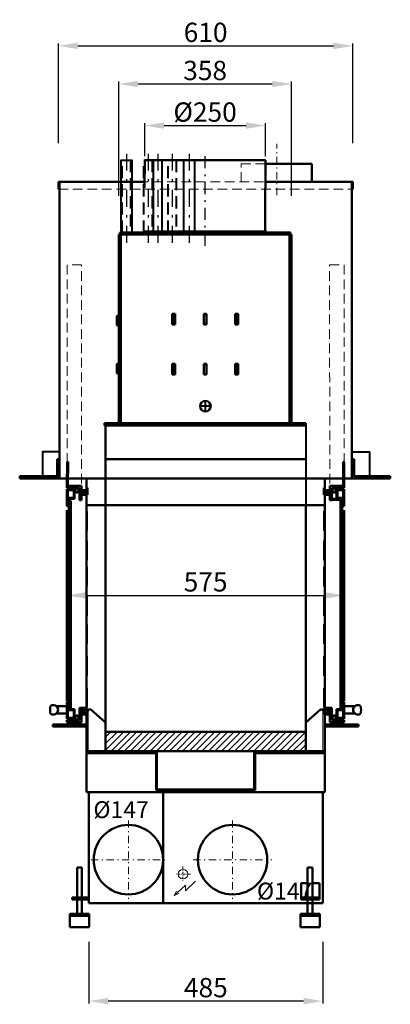
# Model space of a CAD drawing. Extents: x -32335 to 19862, y -51636 to -25751.
# Drawn here: x -30301 to -29532, y -27832 to -25791 of the extents above; entities that cross this region are included whole.
import ezdxf

# ---------------------------------------------------------------- set-up
doc = ezdxf.new("R2010")
doc.units = 0
doc.header["$PDMODE"] = 3
doc.header["$PDSIZE"] = 6
for name, pattern in [('CARKOVANA', [7.5, 5, -2.5]), ('CERCHOVANA', [10.7, 5, -2.5, 0.7, -2.5]), ('CSN_CARKOVANA', [7.5, 5, -2.5]), ('CSN_CERCHOVANA', [10.7, 5, -2.5, 0.7, -2.5])]:
    doc.linetypes.add(name, pattern=pattern)
doc.layers.get('0').update_dxf_attribs({"linetype": 'CONTINUOUS', "lineweight": 40})
doc.layers.get('DEFPOINTS').update_dxf_attribs({"linetype": 'CONTINUOUS', "lineweight": 15})
for name, color, linetype, lineweight in [('KOTY', 7, 'CONTINUOUS', 25), ('Neviditelné hrany', 7, 'CSN_CARKOVANA', 15), ('OSY', 7, 'CSN_CERCHOVANA', 25), ('SRAFY', 7, 'CONTINUOUS', 15), ('Visible (ISO)', 7, 'CONTINUOUS', 50)]:
    doc.layers.add(name, color=color, linetype=linetype, lineweight=lineweight)
doc.styles.add('SIMPLEX', font='simplex.shx', dxfattribs={"width": 0.7})
doc.styles.get("Standard").update_dxf_attribs({"font": 'ISOCP'})
doc.dimstyles.get("Standard").update_dxf_attribs({"dimscale": 4, "dimtxt": 5, "dimasz": 4, "dimexe": 1.25, "dimexo": 0.625, "dimtad": 1, "dimdec": 1, "dimdsep": 46, "dimlunit": 6, "dimtxsty": 'STANDARD', "dimcen": 3.05, "dimadec": 0, "dimazin": 0, "dimtfac": 1, "dimtdec": 1, "dimtmove": 0, "dimatfit": 3, "dimfxl": 1, "dimtolj": 1, "dimtzin": 0, "dimarcsym": 0})

# ---------------------------------------------------------------- blocks, each defined once
blk = doc.blocks.new('*D125')
at = {"layer": 'DEFPOINTS', "color": 0}
for p in [(-29737.2, -25924.1), (-30095.2, -26236), (-29737.2, -26236)]:
    blk.add_point(p, dxfattribs=at)
at = {"layer": 'KOTY', "color": 0, "lineweight": -2}
for p, q in [((-30095.2, -26156), (-30095.2, -25919.1)), ((-29737.2, -26156), (-29737.2, -25919.1)), ((-30055.2, -25924.1), (-29777.2, -25924.1))]:
    blk.add_line(p, q, dxfattribs=at)
at = {"layer": 'KOTY', "color": 0}
for points in [[(-30055.2, -25917.4), (-30055.2, -25930.8), (-30095.2, -25924.1)], [(-29777.2, -25917.4), (-29777.2, -25930.8), (-29737.2, -25924.1)]]:
    blk.add_solid(points, dxfattribs=at)
at = {"layer": 'KOTY', "color": 0, "lineweight": 20, "insert": (-29916.2, -25896.1), "char_height": 40, "attachment_point": 5}
blk.add_mtext('\\A1;358', dxfattribs=at)
blk = doc.blocks.new('*D129')
at = {"layer": 'DEFPOINTS', "color": 0}
for p in [(-29610.2, -25845.1), (-30220.2, -26127), (-29610.2, -26127)]:
    blk.add_point(p, dxfattribs=at)
at = {"layer": 'KOTY', "color": 0, "lineweight": -2}
for p, q in [((-30220.2, -26047), (-30220.2, -25840.1)), ((-30180.2, -25845.1), (-29650.2, -25845.1)), ((-29610.2, -26047), (-29610.2, -25840.1))]:
    blk.add_line(p, q, dxfattribs=at)
at = {"layer": 'KOTY', "color": 0}
for points in [[(-30180.2, -25838.4), (-30180.2, -25851.8), (-30220.2, -25845.1)], [(-29650.2, -25838.4), (-29650.2, -25851.8), (-29610.2, -25845.1)]]:
    blk.add_solid(points, dxfattribs=at)
at = {"layer": 'KOTY', "color": 0, "lineweight": 20, "insert": (-29915.2, -25817.1), "char_height": 40, "attachment_point": 5}
blk.add_mtext('\\A1;610', dxfattribs=at)
blk = doc.blocks.new('*D131')
at = {"layer": 'DEFPOINTS', "color": 0}
for p in [(-30202.7, -26975.1), (-29627.7, -26975.1), (-29627.7, -26984.2)]:
    blk.add_point(p, dxfattribs=at)
at = {"layer": 'KOTY', "color": 0, "lineweight": -2}
for p, q in [((-30202.7, -26977.6), (-30202.7, -26989.2)), ((-29627.7, -26977.6), (-29627.7, -26989.2)), ((-30162.7, -26984.2), (-29667.7, -26984.2))]:
    blk.add_line(p, q, dxfattribs=at)
at = {"layer": 'KOTY', "color": 0}
for points in [[(-30162.7, -26977.5), (-30162.7, -26990.8), (-30202.7, -26984.2)], [(-29667.7, -26977.5), (-29667.7, -26990.8), (-29627.7, -26984.2)]]:
    blk.add_solid(points, dxfattribs=at)
at = {"layer": 'KOTY', "color": 0, "lineweight": 20, "insert": (-29915.2, -26956.2), "char_height": 40, "attachment_point": 5}
blk.add_mtext('\\A1;575', dxfattribs=at)
blk = doc.blocks.new('*D132')
at = {"layer": 'DEFPOINTS', "color": 0}
for p in [(-30157.2, -27622), (-29672.2, -27622), (-30157.2, -27825.2)]:
    blk.add_point(p, dxfattribs=at)
at = {"layer": 'KOTY', "color": 0, "lineweight": -2}
for p, q in [((-30157.2, -27702), (-30157.2, -27830.2)), ((-29672.2, -27702), (-29672.2, -27830.2)), ((-29712.2, -27825.2), (-30117.2, -27825.2))]:
    blk.add_line(p, q, dxfattribs=at)
at = {"layer": 'KOTY', "color": 0}
for points in [[(-30117.2, -27818.5), (-30117.2, -27831.8), (-30157.2, -27825.2)], [(-29712.2, -27818.5), (-29712.2, -27831.8), (-29672.2, -27825.2)]]:
    blk.add_solid(points, dxfattribs=at)
at = {"layer": 'KOTY', "color": 0, "lineweight": 20, "insert": (-29914.7, -27797.2), "char_height": 40, "attachment_point": 5}
blk.add_mtext('\\A1;485', dxfattribs=at)
blk = doc.blocks.new('A$C18FC4C7B')
at = {"layer": 'Visible (ISO)', "ltscale": 150}
for p, q in [((13.4, 17), (13.4, 17.4)), ((13.4, 17.4), (35.4, 17.4)), ((13.4, 2.4), (13.4, 2.7)), ((13.4, 2.4), (35.4, 2.4))]:
    blk.add_line(p, q, dxfattribs=at)
for centre, radius, start, end in [((32.9, 9.9), 32.9, 165.0411, 194.9589), ((6.4, 9.9), 10, 238.0702, 121.9298), ((6.4, 9.9), 10, 314.427, 45.573)]:
    blk.add_arc(centre, radius, start, end, dxfattribs=at)
blk = doc.blocks.new('*D137')
at = {"layer": 'DEFPOINTS', "color": 0}
for p in [(-29791.3, -26010.3), (-30041.3, -26082), (-29791.3, -26082)]:
    blk.add_point(p, dxfattribs=at)
at = {"layer": 'KOTY', "color": 0, "lineweight": -2}
for p, q in [((-30041.3, -26074), (-30041.3, -26005.3)), ((-30001.3, -26010.3), (-29831.3, -26010.3)), ((-29791.3, -26074), (-29791.3, -26005.3))]:
    blk.add_line(p, q, dxfattribs=at)
at = {"layer": 'KOTY', "color": 0}
for points in [[(-30001.3, -26003.7), (-30001.3, -26017), (-30041.3, -26010.3)], [(-29831.3, -26003.7), (-29831.3, -26017), (-29791.3, -26010.3)]]:
    blk.add_solid(points, dxfattribs=at)
at = {"layer": 'KOTY', "color": 0, "lineweight": 20, "insert": (-29916.3, -25982.3), "char_height": 40, "attachment_point": 5}
blk.add_mtext('\\A1;%%C250', dxfattribs=at)

msp = doc.modelspace()

# ---------------------------------------------------------------- hatches: boundary and pattern name
at = {"layer": 'SRAFY', "lineweight": 20}
h = msp.add_hatch(dxfattribs=at)
h.set_pattern_fill('ANSI31', color=256, scale=3, style=0)
h.set_pattern_definition([(45, (2307.629, 17585.486), (-6.7351921, 6.7351921), [])])
h.paths.add_polyline_path([(-29707.73, -27307.01), (-29707.73, -27267.01), (-30122.73, -27267.01), (-30122.73, -27307.01)])
at = {"layer": 'Visible (ISO)'}
h = msp.add_hatch(color=256, dxfattribs=at)
h.paths.add_polyline_path([(-30200.23, -26715.01), (-30202.23, -26715.01), (-30202.23, -26757.01), (-30200.23, -26757.01)])
h.paths.add_polyline_path([(-30200.23, -26707.01), (-30202.23, -26707.01), (-30202.23, -26715.01), (-30200.23, -26715.01)])
h = msp.add_hatch(color=256, dxfattribs=at)
h.paths.add_polyline_path([(-29630.23, -26715.01), (-29628.23, -26715.01), (-29628.23, -26757.01), (-29630.23, -26757.01)])
h.paths.add_polyline_path([(-29630.23, -26707.01), (-29628.23, -26707.01), (-29628.23, -26715.01), (-29630.23, -26715.01)])

# ---------------------------------------------------------------- linework, layer by layer
at = {"lineweight": 20}
for p, q in [((-30065.23, -26127.01), (-30218.23, -26127.01)), ((-29765.23, -26127.01), (-29612.23, -26127.01)), ((-30218.23, -26702.01), (-30218.23, -26742.01)), ((-30218.23, -26742.01), (-30162.23, -26742.01)), ((-30162.23, -27218.51), (-30162.23, -26742.01)), ((-30162.23, -26826.59), (-30162.23, -26786.93)), ((-29668.23, -26826.59), (-29668.23, -26786.93)), ((-30162.23, -26849.14), (-30162.23, -26809.48)), ((-30159.94, -26849.14), (-30159.94, -26809.48)), ((-30159.94, -26849.35), (-30159.94, -26809.69)), ((-29668.23, -26809.48), (-29670.51, -26809.48)), ((-29670.51, -26849.14), (-29670.51, -26809.48)), ((-29668.23, -26809.69), (-29670.51, -26809.69)), ((-29670.51, -26849.35), (-29670.51, -26809.69)), ((-29668.23, -26849.14), (-29668.23, -26809.48)), ((-30159.94, -26849.14), (-30162.23, -26849.14)), ((-30159.94, -26849.35), (-30162.23, -26849.35)), ((-29670.51, -26849.14), (-29668.23, -26849.14)), ((-29670.51, -26849.35), (-29668.23, -26849.35)), ((-30162.23, -26910.98), (-30162.23, -26871.32)), ((-30162.23, -26871.32), (-30159.94, -26871.32)), ((-30159.94, -26910.98), (-30159.94, -26871.32)), ((-29668.23, -26871.32), (-29670.51, -26871.32)), ((-29670.51, -26910.98), (-29670.51, -26871.32)), ((-29668.23, -26910.98), (-29668.23, -26871.32)), ((-30159.94, -26910.98), (-30162.23, -26910.98)), ((-29670.51, -26910.98), (-29668.23, -26910.98)), ((-30162.23, -26964.87), (-30162.23, -26925.21)), ((-30162.23, -26925.21), (-30159.94, -26925.21)), ((-30159.94, -26964.87), (-30159.94, -26925.21)), ((-29668.23, -26925.21), (-29670.51, -26925.21)), ((-29670.51, -26964.87), (-29670.51, -26925.21)), ((-29668.23, -26964.87), (-29668.23, -26925.21)), ((-30159.94, -26964.87), (-30162.23, -26964.87)), ((-29670.51, -26964.87), (-29668.23, -26964.87)), ((-30162.23, -27026.82), (-30162.23, -26987.16)), ((-30162.23, -26987.16), (-30159.94, -26987.16)), ((-30159.94, -27026.82), (-30159.94, -26987.16)), ((-29668.23, -26987.16), (-29670.51, -26987.16)), ((-29670.51, -27026.82), (-29670.51, -26987.16)), ((-29668.23, -27026.82), (-29668.23, -26987.16)), ((-30159.94, -27026.82), (-30162.23, -27026.82)), ((-29670.51, -27026.82), (-29668.23, -27026.82)), ((-30162.23, -27083.97), (-30162.23, -27044.31)), ((-30162.23, -27044.31), (-30159.94, -27044.31)), ((-30159.94, -27083.97), (-30159.94, -27044.31)), ((-29668.23, -27044.31), (-29670.51, -27044.31)), ((-29670.51, -27083.97), (-29670.51, -27044.31)), ((-29668.23, -27083.97), (-29668.23, -27044.31)), ((-30159.94, -27083.97), (-30162.23, -27083.97)), ((-29670.51, -27083.97), (-29668.23, -27083.97)), ((-30162.23, -27150.06), (-30162.23, -27110.4)), ((-30162.23, -27110.4), (-30159.94, -27110.4)), ((-30159.94, -27150.06), (-30159.94, -27110.4)), ((-29668.23, -27110.4), (-29670.51, -27110.4)), ((-29670.51, -27150.06), (-29670.51, -27110.4)), ((-29668.23, -27150.06), (-29668.23, -27110.4)), ((-30159.94, -27150.06), (-30162.23, -27150.06)), ((-29670.51, -27150.06), (-29668.23, -27150.06)), ((-30162.23, -27216.15), (-30162.23, -27176.49)), ((-30162.23, -27176.49), (-30159.94, -27176.49)), ((-30159.94, -27216.15), (-30159.94, -27176.49)), ((-29668.23, -27176.49), (-29670.51, -27176.49)), ((-29670.51, -27216.15), (-29670.51, -27176.49)), ((-29668.23, -27216.15), (-29668.23, -27176.49)), ((-30158.45, -27220.46), (-30158.45, -27307.01)), ((-29672, -27220.46), (-29672, -27307.01)), ((-30017.73, -27307.01), (-30038.73, -27307.01)), ((-30038.73, -27307.01), (-30038.73, -27308.01)), ((-29791.73, -27308.01), (-30038.73, -27308.01)), ((-30017.73, -27307.01), (-29812.73, -27307.01)), ((-29812.73, -27307.01), (-29791.73, -27307.01)), ((-29791.73, -27307.01), (-29791.73, -27308.01))]:
    msp.add_line(p, q, dxfattribs=at)
for p, q in [((-29903.44, -26592.01), (-29927.84, -26592.01)), ((-29915.64, -26604.21), (-29915.64, -26579.81)), ((-30105.26, -26632.01), (-29737.81, -26632.01)), ((-29707.73, -26632.01), (-29707.73, -26797.01)), ((-30162.23, -26742.01), (-30162.23, -26797.01)), ((-29668.23, -26742.01), (-29668.23, -26797.01))]:
    msp.add_line(p, q)
for points in [[(-30068.46, -26232.01), (-30090.46, -26232.01), (-30090.46, -26081.97), (-30068.46, -26081.97)], [(-30005.96, -26232.01), (-30022.96, -26232.01), (-30022.96, -26081.97), (-30005.96, -26081.97)], [(-29938.46, -26232.01), (-29960.46, -26232.01), (-29960.46, -26081.97), (-29938.46, -26081.97)], [(-30253.08, -26737.01), (-30218.23, -26737.01), (-30218.23, -26686.96), (-30253.08, -26686.96)], [(-29575.29, -26737.01), (-29612.23, -26737.01), (-29612.23, -26686.96), (-29575.29, -26686.96)]]:
    msp.add_lwpolyline(points, close=True)
at = {"linetype": 'CARKOVANA', "ltscale": 5}
for points in [[(-30070.96, -26232.01), (-30087.96, -26232.01), (-30087.96, -26081.97), (-30070.96, -26081.97)], [(-30025.96, -26232.01), (-30042.96, -26232.01), (-30042.96, -26081.97), (-30025.96, -26081.97)], [(-29975.96, -26232.01), (-29992.96, -26232.01), (-29992.96, -26081.97), (-29975.96, -26081.97)]]:
    msp.add_lwpolyline(points, close=True, dxfattribs=at)
at = {"lineweight": 20}
msp.add_circle((-29962.24, -27562.01), 10, dxfattribs=at)
at = {"layer": 'KOTY', "lineweight": 20}
for p, q in [((-29980.42, -27606.3), (-29956.74, -27584.69)), ((-29956.74, -27596.86), (-29936.26, -27576.38)), ((-29956.74, -27584.69), (-29956.74, -27596.86)), ((-29980.42, -27606.3), (-29975.83, -27597.41)), ((-29980.42, -27606.3), (-29970.79, -27602.38))]:
    msp.add_line(p, q, dxfattribs=at)
at = {"layer": 'Neviditelné hrany', "lineweight": 20, "ltscale": 4}
for p, q in [((-29841.71, -26127.01), (-29841.71, -26089.89)), ((-29841.71, -26089.89), (-29791.31, -26089.89)), ((-30220.23, -26142.01), (-29610.23, -26142.01)), ((-29765.23, -26127.01), (-30065.23, -26127.01)), ((-30172.23, -26299.31), (-30202.23, -26299.31)), ((-30202.23, -26299.31), (-30202.23, -26750.62)), ((-30172.73, -26752.11), (-30172.23, -26299.31)), ((-29658.23, -26299.31), (-29628.23, -26299.31)), ((-29657.73, -26752.11), (-29658.23, -26299.31)), ((-29628.23, -26299.31), (-29627.73, -26750.62)), ((-30122.73, -26632.01), (-29707.73, -26632.01))]:
    msp.add_line(p, q, dxfattribs=at)
at = {"layer": 'OSY', "lineweight": 20, "ltscale": 3}
for p, q in [((-29767.21, -26154.25), (-29767.21, -26047.89)), ((-30075.24, -27450.53), (-30075.24, -27613.48)), ((-29859.24, -27450.53), (-29859.24, -27613.48)), ((-30152.74, -27532.01), (-29993.77, -27532.01)), ((-29940.72, -27532.01), (-29777.77, -27532.01))]:
    msp.add_line(p, q, dxfattribs=at)
at = {"layer": 'OSY', "linetype": 'CERCHOVANA', "ltscale": 7}
for p, q in [((-30079.46, -26068.64), (-30079.46, -26258.66)), ((-30079.46, -26068.64), (-30079.46, -26258.66)), ((-30034.46, -26068.64), (-30034.46, -26258.66)), ((-30014.46, -26068.64), (-30014.46, -26258.66)), ((-29984.46, -26068.64), (-29984.46, -26258.66)), ((-29949.46, -26068.64), (-29949.46, -26258.66))]:
    msp.add_line(p, q, dxfattribs=at)
at = {"layer": 'OSY', "linetype": 'CERCHOVANA', "ltscale": 5}
msp.add_line((-29916.36, -26259.43), (-29916.36, -26064.36), dxfattribs=at)
at = {"layer": 'OSY', "lineweight": 20}
for p, q in [((-29962.24, -27546.24), (-29962.24, -27577.77)), ((-29946.48, -27562.01), (-29978.01, -27562.01))]:
    msp.add_line(p, q, dxfattribs=at)
at = {"layer": 'Visible (ISO)'}
for p, q in [((-30041.65, -26139.69), (-30041.31, -26081.97)), ((-29916.46, -26081.97), (-30041.31, -26081.97)), ((-29791.31, -26081.97), (-29916.16, -26081.97)), ((-29791.31, -26140.01), (-29791.31, -26081.97)), ((-29694.71, -26089.89), (-29791.31, -26089.89)), ((-29694.71, -26127.01), (-29694.71, -26089.89)), ((-30220.23, -26127.01), (-30220.23, -26142.01)), ((-30041.58, -26127.01), (-30220.23, -26127.01)), ((-30218.23, -26127.01), (-30218.23, -26742.01)), ((-29791.46, -26230.01), (-29791.46, -26140.01)), ((-29610.23, -26127.01), (-29791.31, -26127.01)), ((-29612.23, -26127.01), (-29612.23, -26742.01)), ((-29610.23, -26142.01), (-29610.23, -26127.01)), ((-30095.16, -26236.01), (-30095.16, -26627.01)), ((-30093.16, -26236.01), (-30095.16, -26236.01)), ((-29739.16, -26232.01), (-30093.16, -26232.01)), ((-30093.16, -26236.01), (-30093.16, -26232.01)), ((-30091.16, -26236.01), (-30093.16, -26236.01)), ((-30091.16, -26236.01), (-29741.16, -26236.01)), ((-30091.16, -26627.01), (-30091.16, -26236.01)), ((-29788.96, -26230.01), (-30043.96, -26230.01)), ((-30043.96, -26232.01), (-30043.96, -26230.01)), ((-29788.96, -26232.01), (-29788.96, -26230.01)), ((-29741.16, -26236.01), (-29741.16, -26627.01)), ((-29739.16, -26236.01), (-29741.16, -26236.01)), ((-29739.16, -26236.01), (-29739.16, -26232.01)), ((-29739.16, -26236.01), (-29737.16, -26236.01)), ((-29737.16, -26627.01), (-29737.16, -26236.01)), ((-30095.16, -26404.53), (-30099.16, -26404.53)), ((-30099.16, -26404.53), (-30099.16, -26424.53)), ((-29984.66, -26422.51), (-29984.66, -26400.51)), ((-29984.66, -26400.51), (-29978.66, -26400.51)), ((-29984.41, -26401.11), (-29984.41, -26400.51)), ((-29984.41, -26401.11), (-29984.41, -26403.61)), ((-29984.41, -26422.51), (-29984.41, -26403.61)), ((-29984.16, -26400.51), (-29984.16, -26401.63)), ((-29979.16, -26401.63), (-29984.16, -26401.63)), ((-29984.16, -26401.63), (-29984.16, -26421.63)), ((-29979.16, -26400.51), (-29979.16, -26401.63)), ((-29979.16, -26401.63), (-29979.16, -26421.63)), ((-29978.91, -26400.51), (-29978.91, -26401.11)), ((-29978.91, -26403.61), (-29978.91, -26401.11)), ((-29978.91, -26403.61), (-29978.91, -26422.51)), ((-29978.66, -26400.51), (-29978.66, -26422.51)), ((-29919.16, -26422.51), (-29919.16, -26400.51)), ((-29919.16, -26400.51), (-29913.16, -26400.51)), ((-29918.91, -26401.11), (-29918.91, -26400.51)), ((-29918.91, -26401.11), (-29918.91, -26403.61)), ((-29918.91, -26422.51), (-29918.91, -26403.61)), ((-29918.66, -26400.51), (-29918.66, -26401.63)), ((-29913.66, -26401.63), (-29918.66, -26401.63)), ((-29918.66, -26401.63), (-29918.66, -26421.63)), ((-29913.66, -26400.51), (-29913.66, -26401.63)), ((-29913.66, -26401.63), (-29913.66, -26421.63)), ((-29913.41, -26400.51), (-29913.41, -26401.11)), ((-29913.41, -26403.61), (-29913.41, -26401.11)), ((-29913.41, -26403.61), (-29913.41, -26422.51)), ((-29913.16, -26400.51), (-29913.16, -26422.51)), ((-29853.66, -26422.51), (-29853.66, -26400.51)), ((-29853.66, -26400.51), (-29847.66, -26400.51)), ((-29853.41, -26401.11), (-29853.41, -26400.51)), ((-29853.41, -26401.11), (-29853.41, -26403.61)), ((-29853.41, -26422.51), (-29853.41, -26403.61)), ((-29853.16, -26400.51), (-29853.16, -26401.63)), ((-29848.16, -26401.63), (-29853.16, -26401.63)), ((-29853.16, -26401.63), (-29853.16, -26421.63)), ((-29848.16, -26400.51), (-29848.16, -26401.63)), ((-29848.16, -26401.63), (-29848.16, -26421.63)), ((-29847.91, -26400.51), (-29847.91, -26401.11)), ((-29847.91, -26403.61), (-29847.91, -26401.11)), ((-29847.91, -26403.61), (-29847.91, -26422.51)), ((-29847.66, -26400.51), (-29847.66, -26422.51)), ((-30099.16, -26424.53), (-30095.16, -26424.53)), ((-29978.66, -26422.51), (-29984.66, -26422.51)), ((-29979.16, -26421.63), (-29984.16, -26421.63)), ((-29984.16, -26421.63), (-29984.16, -26422.51)), ((-29979.16, -26421.63), (-29979.16, -26422.51)), ((-29913.16, -26422.51), (-29919.16, -26422.51)), ((-29913.66, -26421.63), (-29918.66, -26421.63)), ((-29918.66, -26421.63), (-29918.66, -26422.51)), ((-29913.66, -26421.63), (-29913.66, -26422.51)), ((-29847.66, -26422.51), (-29853.66, -26422.51)), ((-29848.16, -26421.63), (-29853.16, -26421.63)), ((-29853.16, -26421.63), (-29853.16, -26422.51)), ((-29848.16, -26421.63), (-29848.16, -26422.51)), ((-30095.16, -26504.53), (-30099.16, -26504.53)), ((-30099.16, -26504.53), (-30099.16, -26524.53)), ((-29984.66, -26526.51), (-29984.66, -26504.51)), ((-29984.66, -26504.51), (-29978.66, -26504.51)), ((-29984.41, -26526.51), (-29984.41, -26504.51)), ((-29984.16, -26504.51), (-29984.16, -26505.63)), ((-29979.16, -26505.63), (-29984.16, -26505.63)), ((-29984.16, -26505.63), (-29984.16, -26525.63)), ((-29979.16, -26504.51), (-29979.16, -26505.63)), ((-29979.16, -26505.63), (-29979.16, -26525.63)), ((-29978.91, -26504.51), (-29978.91, -26526.51)), ((-29978.66, -26504.51), (-29978.66, -26526.51)), ((-29919.16, -26526.51), (-29919.16, -26504.51)), ((-29919.16, -26504.51), (-29913.16, -26504.51)), ((-29918.91, -26526.51), (-29918.91, -26504.51)), ((-29918.66, -26504.51), (-29918.66, -26505.63)), ((-29913.66, -26505.63), (-29918.66, -26505.63)), ((-29918.66, -26505.63), (-29918.66, -26525.63)), ((-29913.66, -26504.51), (-29913.66, -26505.63)), ((-29913.66, -26505.63), (-29913.66, -26525.63)), ((-29913.41, -26504.51), (-29913.41, -26526.51)), ((-29913.16, -26504.51), (-29913.16, -26526.51)), ((-29853.66, -26526.51), (-29853.66, -26504.51)), ((-29853.66, -26504.51), (-29847.66, -26504.51)), ((-29853.41, -26526.51), (-29853.41, -26504.51)), ((-29853.16, -26504.51), (-29853.16, -26505.63)), ((-29848.16, -26505.63), (-29853.16, -26505.63)), ((-29853.16, -26505.63), (-29853.16, -26525.63)), ((-29848.16, -26504.51), (-29848.16, -26505.63)), ((-29848.16, -26505.63), (-29848.16, -26525.63)), ((-29847.91, -26504.51), (-29847.91, -26526.51)), ((-29847.66, -26504.51), (-29847.66, -26526.51)), ((-30099.16, -26524.53), (-30095.16, -26524.53)), ((-29978.66, -26526.51), (-29984.66, -26526.51)), ((-29979.16, -26525.63), (-29984.16, -26525.63)), ((-29984.16, -26525.63), (-29984.16, -26526.51)), ((-29979.16, -26525.63), (-29979.16, -26526.51)), ((-29913.16, -26526.51), (-29919.16, -26526.51)), ((-29913.66, -26525.63), (-29918.66, -26525.63)), ((-29918.66, -26525.63), (-29918.66, -26526.51)), ((-29913.66, -26525.63), (-29913.66, -26526.51)), ((-29847.66, -26526.51), (-29853.66, -26526.51)), ((-29848.16, -26525.63), (-29853.16, -26525.63)), ((-29853.16, -26525.63), (-29853.16, -26526.51)), ((-29848.16, -26525.63), (-29848.16, -26526.51)), ((-30124.66, -26632.01), (-30124.66, -26627.01)), ((-29707.66, -26627.01), (-30124.66, -26627.01)), ((-29707.66, -26632.01), (-30124.66, -26632.01)), ((-30122.73, -26747.01), (-30122.73, -26632.01)), ((-29707.66, -26632.01), (-29707.66, -26627.01)), ((-30218.23, -26702.01), (-30223.23, -26702.01)), ((-30223.23, -26702.01), (-30223.23, -26737.01)), ((-30202.73, -26757.01), (-30202.23, -26707.01)), ((-30202.23, -26707.01), (-30200.23, -26707.01)), ((-30200.23, -26707.01), (-30200.73, -26757.01)), ((-29707.66, -26702.01), (-30124.66, -26702.01)), ((-29628.23, -26707.01), (-29630.23, -26707.01)), ((-29630.23, -26707.01), (-29629.73, -26757.01)), ((-29627.73, -26757.01), (-29628.23, -26707.01)), ((-29612.23, -26702.01), (-29607.23, -26702.01)), ((-29612.23, -26702.01), (-29612.23, -26742.01)), ((-29607.23, -26702.01), (-29607.23, -26737.01)), ((-30223.23, -26737.01), (-30300.73, -26737.01)), ((-30300.73, -26737.01), (-30300.73, -26742.01)), ((-30300.73, -26742.01), (-30218.23, -26742.01)), ((-29660.23, -26742.01), (-30218.23, -26742.01)), ((-30202.73, -26757.01), (-30202.73, -26761.01)), ((-30202.73, -26757.01), (-30172.73, -26757.01)), ((-30172.73, -26787.01), (-30172.73, -26757.01)), ((-30162.23, -27218.51), (-30162.23, -26747.01)), ((-30122.73, -26747.01), (-30122.73, -26797.01)), ((-29668.23, -27218.51), (-29668.23, -26742.01)), ((-29612.23, -26742.01), (-29668.23, -26742.01)), ((-29668.23, -27218.51), (-29668.23, -26747.01)), ((-29668.23, -27218.51), (-29668.23, -26747.01)), ((-29657.73, -26787.01), (-29657.73, -26757.01)), ((-29627.73, -26757.01), (-29657.73, -26757.01)), ((-29627.73, -26757.01), (-29627.73, -26761.01)), ((-29532.23, -26742.01), (-29612.23, -26742.01)), ((-29607.23, -26737.01), (-29532.23, -26737.01)), ((-29532.23, -26737.01), (-29532.23, -26742.01)), ((-30176.73, -26761.01), (-30202.73, -26761.01)), ((-30202.73, -26764.01), (-30202.73, -26799.01)), ((-30186.73, -26764.01), (-30202.73, -26764.01)), ((-30200.73, -26766.01), (-30200.73, -26782.01)), ((-30200.73, -26766.01), (-30188.73, -26766.01)), ((-30188.73, -26766.01), (-30188.73, -26782.01)), ((-30186.73, -26764.01), (-30186.73, -26784.01)), ((-30176.73, -26787.01), (-30176.73, -26761.01)), ((-30172.73, -26766.34), (-30163.23, -26766.34)), ((-30164.73, -26767.84), (-30172.73, -26767.84)), ((-30164.73, -26774.34), (-30171.01, -26774.34)), ((-30171.01, -26774.34), (-30171.01, -26775.76)), ((-30171.01, -26775.76), (-30160.23, -26775.76)), ((-30164.73, -26774.34), (-30164.73, -26767.84)), ((-30163.23, -26774.34), (-30164.73, -26774.34)), ((-30163.23, -26766.34), (-30163.23, -26774.34)), ((-30163.23, -26774.34), (-30161.73, -26774.34)), ((-30160.23, -26761.03), (-30161.73, -26761.03)), ((-30161.73, -26761.03), (-30161.73, -26774.34)), ((-30160.23, -26775.76), (-30160.23, -26761.03)), ((-29670.23, -26775.76), (-29670.23, -26761.03)), ((-29670.23, -26761.03), (-29668.73, -26761.03)), ((-29659.44, -26775.76), (-29670.23, -26775.76)), ((-29668.73, -26761.03), (-29668.73, -26774.34)), ((-29667.23, -26774.34), (-29668.73, -26774.34)), ((-29657.73, -26766.34), (-29667.23, -26766.34)), ((-29667.23, -26766.34), (-29667.23, -26774.34)), ((-29667.23, -26774.34), (-29665.23, -26774.34)), ((-29665.23, -26774.34), (-29665.23, -26767.84)), ((-29665.23, -26767.84), (-29657.73, -26767.84)), ((-29665.23, -26774.34), (-29659.44, -26774.34)), ((-29659.44, -26774.34), (-29659.44, -26775.76)), ((-29653.73, -26761.01), (-29627.73, -26761.01)), ((-29653.73, -26787.01), (-29653.73, -26761.01)), ((-29643.73, -26764.01), (-29643.73, -26784.01)), ((-29643.73, -26764.01), (-29627.73, -26764.01)), ((-29629.73, -26766.01), (-29641.73, -26766.01)), ((-29641.73, -26766.01), (-29641.73, -26782.01)), ((-29629.73, -26766.01), (-29629.73, -26782.01)), ((-29627.73, -26764.01), (-29627.73, -26799.01)), ((-30188.73, -26782.01), (-30200.73, -26782.01)), ((-30186.73, -26784.01), (-30200.73, -26784.01)), ((-30200.73, -26784.01), (-30200.73, -26799.01)), ((-30198.73, -27218.01), (-30198.73, -26788.01)), ((-30194.73, -26788.01), (-30198.73, -26788.01)), ((-30194.73, -27218.01), (-30194.73, -26788.01)), ((-30176.73, -26787.01), (-30172.73, -26787.01)), ((-29915.23, -26797.01), (-30162.72, -26797.01)), ((-30122.73, -26797.01), (-30122.73, -27248.01)), ((-29915.23, -26797.01), (-29667.93, -26797.01)), ((-29707.73, -26797.01), (-29707.73, -27248.01)), ((-29653.73, -26787.01), (-29657.73, -26787.01)), ((-29643.73, -26784.01), (-29653.73, -26784.01)), ((-29635.73, -26786.01), (-29653.73, -26786.01)), ((-29643.73, -26784.01), (-29629.73, -26784.01)), ((-29641.73, -26782.01), (-29629.73, -26782.01)), ((-29635.73, -26786.01), (-29631.73, -26786.01)), ((-29635.73, -27218.01), (-29635.73, -26788.01)), ((-29631.73, -27218.01), (-29631.73, -26788.01)), ((-29629.73, -26784.01), (-29629.73, -26799.01)), ((-30202.73, -26799.01), (-30200.73, -26799.01)), ((-30202.73, -26807.22), (-30202.73, -27203.07)), ((-30162.23, -26809.48), (-30159.94, -26809.48)), ((-30162.23, -26809.69), (-30159.94, -26809.69)), ((-29627.73, -26799.01), (-29629.73, -26799.01)), ((-29627.73, -26807.22), (-29627.73, -27203.07)), ((-30202.73, -27240.01), (-30202.73, -27205.01)), ((-30202.73, -27205.01), (-30200.73, -27205.01)), ((-30200.73, -27220.01), (-30200.73, -27205.01)), ((-29627.73, -27205.01), (-29629.73, -27205.01)), ((-29629.73, -27220.01), (-29629.73, -27205.01)), ((-29627.73, -27240.01), (-29627.73, -27205.01)), ((-30186.73, -27220.01), (-30200.73, -27220.01)), ((-30200.73, -27238.01), (-30200.73, -27222.01)), ((-30188.73, -27222.01), (-30200.73, -27222.01)), ((-30194.73, -27218.01), (-30198.73, -27218.01)), ((-30188.73, -27238.01), (-30188.73, -27222.01)), ((-30186.73, -27240.01), (-30186.73, -27220.01)), ((-30176.73, -27217.01), (-30172.73, -27217.01)), ((-30176.73, -27217.01), (-30176.73, -27243.01)), ((-30172.73, -27217.01), (-30172.73, -27247.01)), ((-30162.23, -27217.01), (-30172.73, -27217.01)), ((-30171.23, -27229.51), (-30171.23, -27218.51)), ((-30171.23, -27218.51), (-30162.23, -27218.51)), ((-30159.94, -27216.15), (-30162.23, -27216.15)), ((-30162.23, -27232.01), (-30158.45, -27220.46)), ((-30158.45, -27220.46), (-30153.48, -27220.46)), ((-30153.48, -27220.46), (-30122.73, -27248.01)), ((-29676.97, -27220.46), (-29707.73, -27248.01)), ((-29672, -27220.46), (-29676.97, -27220.46)), ((-29668.23, -27232.01), (-29672, -27220.46)), ((-29670.51, -27216.15), (-29668.23, -27216.15)), ((-29668.23, -27217.01), (-29657.73, -27217.01)), ((-29668.23, -27217.01), (-29668.23, -27218.51)), ((-29659.23, -27218.51), (-29668.23, -27218.51)), ((-29659.23, -27229.51), (-29659.23, -27218.51)), ((-29657.73, -27217.01), (-29657.73, -27247.01)), ((-29653.73, -27217.01), (-29657.73, -27217.01)), ((-29653.73, -27217.01), (-29653.73, -27243.01)), ((-29643.73, -27240.01), (-29643.73, -27220.01)), ((-29643.73, -27220.01), (-29629.73, -27220.01)), ((-29641.73, -27238.01), (-29641.73, -27222.01)), ((-29641.73, -27222.01), (-29629.73, -27222.01)), ((-29635.73, -27218.01), (-29631.73, -27218.01)), ((-29629.73, -27238.01), (-29629.73, -27222.01)), ((-30186.73, -27240.01), (-30202.73, -27240.01)), ((-30202.73, -27247.01), (-30202.73, -27243.01)), ((-30176.73, -27243.01), (-30202.73, -27243.01)), ((-30200.73, -27238.01), (-30188.73, -27238.01)), ((-30172.73, -27231.01), (-30162.23, -27231.01)), ((-30162.23, -27229.51), (-30171.23, -27229.51)), ((-30162.23, -27231.01), (-30162.23, -27229.51)), ((-30162.23, -27252.01), (-30162.23, -27232.01)), ((-30162.23, -27252.01), (-30162.23, -27232.01)), ((-30162.23, -27252.01), (-30162.23, -27232.01)), ((-29668.23, -27252.01), (-29668.23, -27229.51)), ((-29668.23, -27252.01), (-29668.23, -27229.51)), ((-29668.23, -27252.01), (-29668.23, -27229.51)), ((-29668.23, -27229.51), (-29659.23, -27229.51)), ((-29668.23, -27231.01), (-29668.23, -27229.51)), ((-29657.73, -27231.01), (-29668.23, -27231.01)), ((-29668.23, -27252.01), (-29668.23, -27232.01)), ((-29653.73, -27243.01), (-29627.73, -27243.01)), ((-29643.73, -27240.01), (-29627.73, -27240.01)), ((-29629.73, -27238.01), (-29641.73, -27238.01)), ((-29627.73, -27247.01), (-29627.73, -27243.01)), ((-30162.23, -27252.01), (-30232.23, -27252.01)), ((-30232.23, -27252.01), (-30232.23, -27256.01)), ((-30232.23, -27256.01), (-30162.23, -27256.01)), ((-30162.23, -27252.01), (-30230.23, -27252.01)), ((-30230.23, -27256.01), (-30162.23, -27256.01)), ((-30202.73, -27247.01), (-30172.73, -27247.01)), ((-30162.23, -27392.01), (-30162.23, -27252.01)), ((-30122.73, -27248.01), (-30122.73, -27307.01)), ((-30122.73, -27267.01), (-29707.73, -27267.01)), ((-29707.73, -27248.01), (-29707.73, -27307.01)), ((-29668.23, -27392.01), (-29668.23, -27252.01)), ((-29668.23, -27252.01), (-29598.23, -27252.01)), ((-29668.23, -27252.01), (-29600.23, -27252.01)), ((-29668.23, -27252.01), (-29600.23, -27252.01)), ((-29598.23, -27256.01), (-29668.23, -27256.01)), ((-29600.23, -27256.01), (-29668.23, -27256.01)), ((-29600.23, -27256.01), (-29668.23, -27256.01)), ((-29627.73, -27247.01), (-29657.73, -27247.01)), ((-29598.23, -27252.01), (-29598.23, -27256.01)), ((-29668.23, -27307.01), (-30162.23, -27307.01)), ((-30017.73, -27388.01), (-30017.73, -27308.01)), ((-30016.23, -27386.51), (-30016.23, -27308.01)), ((-29814.23, -27386.51), (-29814.23, -27308.01)), ((-29812.73, -27388.01), (-29812.73, -27308.01)), ((-30017.73, -27311.01), (-30162.23, -27311.01)), ((-29668.23, -27311.01), (-29812.73, -27311.01)), ((-30017.73, -27388.01), (-29812.73, -27388.01)), ((-29814.23, -27386.51), (-30016.23, -27386.51)), ((-30162.23, -27392.01), (-29668.23, -27392.01)), ((-30157.24, -27572.01), (-30157.24, -27392.01)), ((-30003.24, -27392.01), (-30003.24, -27622.01)), ((-29672.24, -27622.01), (-29672.24, -27392.01)), ((-30181.57, -27610.31), (-30181.57, -27548.31)), ((-30171.57, -27548.31), (-30181.57, -27548.31)), ((-30171.57, -27610.31), (-30171.57, -27548.31)), ((-29703.7, -27610.31), (-29703.7, -27548.31)), ((-29693.7, -27548.31), (-29703.7, -27548.31)), ((-29693.7, -27610.31), (-29693.7, -27548.31)), ((-30157.24, -27572.01), (-30157.24, -27622.01)), ((-29713.7, -27580.52), (-29717.28, -27580.52)), ((-29717.28, -27580.52), (-29717.28, -27614.31)), ((-29703.7, -27580.52), (-29713.7, -27580.52)), ((-29679.38, -27580.52), (-29693.7, -27580.52)), ((-29679.38, -27614.31), (-29679.38, -27580.52)), ((-30157.24, -27610.31), (-30191.57, -27610.31)), ((-30191.57, -27610.31), (-30191.57, -27614.31)), ((-29679.38, -27610.31), (-29717.28, -27610.31)), ((-30157.24, -27614.31), (-30191.57, -27614.31)), ((-30181.57, -27644.31), (-30181.57, -27614.31)), ((-30171.57, -27644.31), (-30171.57, -27614.31)), ((-30157.24, -27622.01), (-29672.24, -27622.01)), ((-29679.38, -27614.31), (-29717.28, -27614.31)), ((-29703.7, -27644.31), (-29703.7, -27614.31)), ((-29693.7, -27644.31), (-29693.7, -27614.31)), ((-29672.24, -27622.01), (-29693.7, -27622.01)), ((-30196.57, -27644.31), (-30156.57, -27644.31)), ((-30196.57, -27648.31), (-30196.57, -27644.31)), ((-30196.57, -27648.31), (-30156.57, -27648.31)), ((-30196.57, -27672.01), (-30196.57, -27648.31)), ((-30156.57, -27648.31), (-30156.57, -27644.31)), ((-30156.57, -27672.01), (-30156.57, -27648.31)), ((-29718.7, -27644.31), (-29678.7, -27644.31)), ((-29718.7, -27648.31), (-29718.7, -27644.31)), ((-29718.7, -27648.31), (-29678.7, -27648.31)), ((-29718.7, -27672.01), (-29718.7, -27648.31)), ((-29678.7, -27648.31), (-29678.7, -27644.31)), ((-29678.7, -27672.01), (-29678.7, -27648.31)), ((-30196.57, -27672.01), (-30156.57, -27672.01)), ((-29718.7, -27672.01), (-29678.7, -27672.01))]:
    msp.add_line(p, q, dxfattribs=at)
for centre, radius in [((-29915.64, -26592.01), 11), ((-30181.83, -26766.21), 4.9), ((-30181.83, -26766.21), 3.64), ((-30169.12, -26771.09), 3.04), ((-30169.12, -26771.09), 1.96), ((-29661.33, -26771.09), 3.04), ((-29661.33, -26771.09), 1.96), ((-29648.62, -26766.21), 4.9), ((-29648.62, -26766.21), 3.64), ((-30165.28, -27223.92), 3.01), ((-29664.67, -27223.92), 3.01), ((-30181.83, -27237.97), 4.9), ((-30181.83, -27237.97), 3.64), ((-29648.62, -27237.97), 4.9), ((-29648.62, -27237.97), 3.64), ((-30075.24, -27532.01), 72), ((-29859.24, -27532.01), 72)]:
    msp.add_circle(centre, radius, dxfattribs=at)
for centre, start, end in [((-30167.08, -27224.01), 311.43, 48.57), ((-29663.37, -27224.01), 131.43, 228.57)]:
    msp.add_arc(centre, 7.34, start, end, dxfattribs=at)

# ---------------------------------------------------------------- block references
at = {"color": 0, "lineweight": 0, "xscale": -1}
msp.add_blockref('A$C18FC4C7B', (-29592.82, -27231.28), dxfattribs=at)
at = {"layer": 'Visible (ISO)'}
msp.add_blockref('A$C18FC4C7B', (-30237.63, -27231.28), dxfattribs=at)

# ---------------------------------------------------------------- texts
at = {"layer": 'KOTY', "lineweight": 20, "char_height": 10, "width": 182.0291, "attachment_point": 1, "style": 'SIMPLEX'}
for insert in [(-30147.87, -27410.86), (-29808.71, -27579.63)]:
    msp.add_mtext('{\\H3.5x;%%C147}', dxfattribs=dict(at, insert=insert))

# ---------------------------------------------------------------- dimensions: what is measured, and where the dimension line sits
at = {"layer": 'KOTY', "lineweight": 20}
for base, p1, p2, override, picture, middle in [((-29610.23, -25845.1), (-30220.23, -26127.01), (-29610.23, -26127.01), {"dimtxt": 10, "dimasz": 10, "dimexo": 20, "dimgap": 2}, '*D129', (-29915.23, -25845.1)), ((-29737.16, -25924.1), (-30095.16, -26236.01), (-29737.16, -26236.01), {"dimtxt": 10, "dimasz": 10, "dimexo": 20, "dimgap": 2, "dimdec": 1}, '*D125', (-29916.16, -25924.1))]:
    dim = msp.add_linear_dim(base=base, p1=p1, p2=p2, dimstyle='STANDARD', override=override, dxfattribs=at)
    dim.commit()
    dim.dimension.update_dxf_attribs({"geometry": picture, "text_midpoint": middle, "dimtype": 160})
for base, p1, p2, override, picture, middle in [((-29791.31, -26010.33), (-30041.31, -26081.97), (-29791.31, -26081.97), {"dimtxt": 10, "dimasz": 10, "dimexo": 2, "dimgap": 2, "dimdec": 0, "dimpost": '%%C<>'}, '*D137', (-29916.31, -25982.33)), ((-29627.73, -26984.16), (-30202.73, -26975.14), (-29627.73, -26975.14), {"dimtxt": 10, "dimasz": 10, "dimgap": 2, "dimrnd": 0.5, "dimfxl": 1.25}, '*D131', (-29915.23, -26956.16)), ((-30157.24, -27825.15), (-29672.24, -27622.01), (-30157.24, -27622.01), {"dimtxt": 10, "dimasz": 10, "dimexo": 20, "dimgap": 2, "dimdec": 0}, '*D132', (-29914.74, -27797.15))]:
    dim = msp.add_linear_dim(base=base, p1=p1, p2=p2, dimstyle='STANDARD', override=override, dxfattribs=at)
    dim.commit()
    dim.dimension.update_dxf_attribs({"geometry": picture, "text_midpoint": middle})

doc.saveas('drawing.dxf')
